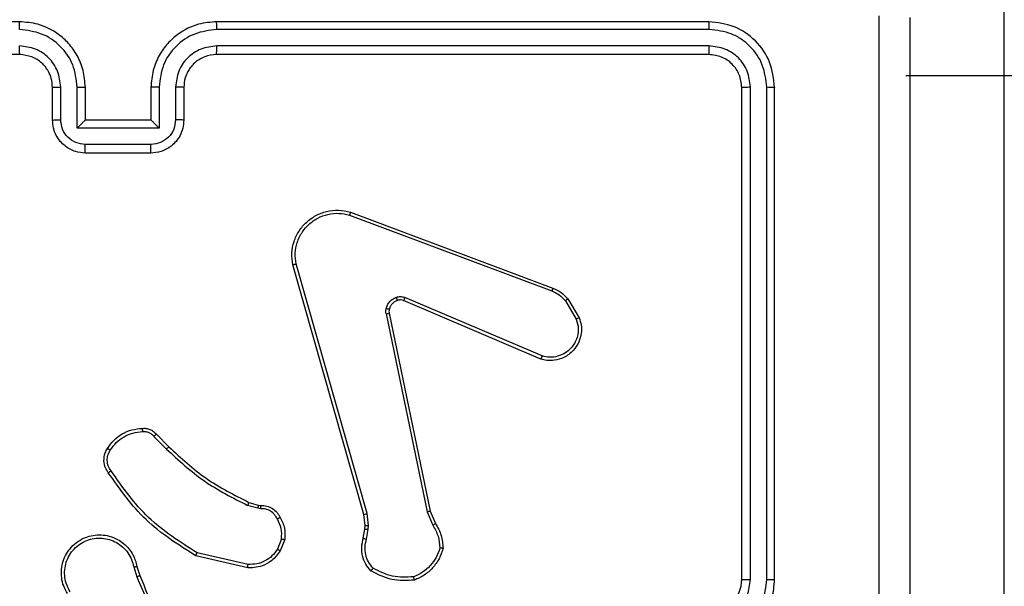
# Model space of a CAD drawing. Units: millimetres. Extents: x -4534 to 431006, y -3372 to 6362.
# Drawn here: x -37 to 23, y 3116 to 3151 of the extents above; entities that cross this region are included whole.
import ezdxf

# ---------------------------------------------------------------- set-up
doc = ezdxf.new("R2010")
doc.units = ezdxf.units.MM
doc.layers.add('Toestel 2D', color=7, linetype='Continuous', lineweight=20)

# ---------------------------------------------------------------- blocks, each defined once
blk = doc.blocks.new('1550')
at = {"color": 8, "linetype": 'Continuous', "lineweight": 25}
blk.add_line((6013.786, -2277.7382), (6013.3628, -2277.7382), dxfattribs=at)
at = {"color": 7, "linetype": 'Continuous', "lineweight": 25}
for p, q in [((6032.0005, -2277.7382), (6013.786, -2277.7382)), ((6013.786, -2277.7382), (6013.786, -2278.3382)), ((6016.8561, -2279.1382), (6013.8561, -2279.1382)), ((6016.8557, -2279.1856), (6013.8537, -2279.1856)), ((6016.8557, -2279.2857), (6013.8537, -2279.2857)), ((6016.8561, -2279.3382), (6013.8561, -2279.3382)), ((6013.4561, -2279.5382), (6013.4561, -2282.5382)), ((6013.5035, -2279.5358), (6013.5035, -2282.5378)), ((6013.6036, -2279.5358), (6013.6036, -2282.5378)), ((6013.6561, -2279.5382), (6013.6561, -2282.5382)), ((6015.1448, -2280.3982), (6015.2611, -2280.3287)), ((6015.1567, -2280.4131), (6015.2681, -2280.3464)), ((6014.616, -2281.7223), (6015.0789, -2280.4889)), ((6014.6343, -2281.7283), (6015.097, -2280.4953)), ((6015.4932, -2280.5542), (6015.137, -2281.3903)), ((6015.5125, -2280.5618), (6015.1559, -2281.3986)), ((6015.2329, -2281.4868), (6016.4395, -2281.2359)), ((6015.2364, -2281.506), (6016.4433, -2281.255)), ((6016.4395, -2281.2359), (6016.5143, -2281.2044)), ((6016.4433, -2281.255), (6016.5252, -2281.2206)), ((6016.5265, -2281.613), (6016.4533, -2281.6216)), ((6016.549, -2281.614), (6016.5265, -2281.613)), ((6016.6097, -2281.6249), (6016.549, -2281.614)), ((6016.4533, -2281.6216), (6014.9323, -2282.0543)), ((6016.459, -2281.6412), (6014.9376, -2282.0741)), ((6016.5259, -2281.6333), (6016.459, -2281.6412)), ((6016.5483, -2281.6343), (6016.5259, -2281.6333)), ((6016.6037, -2281.6443), (6016.5483, -2281.6343)), ((6016.6078, -2282.1427), (6016.6709, -2282.1679)), ((6016.6117, -2282.1233), (6016.6813, -2282.1509)), ((6016.4018, -2282.2846), (6016.4038, -2282.2702)), ((6016.4237, -2282.2709), (6016.4214, -2282.2872)), ((6016.3854, -2282.3415), (6016.4018, -2282.2846)), ((6016.4214, -2282.2872), (6016.4034, -2282.3495)), ((6016.7632, -2282.3468), (6016.6925, -2282.6574)), ((6016.7833, -2282.3486), (6016.7109, -2282.6658)), ((6013.8561, -2282.7382), (6014.0561, -2282.7382)), ((6013.8538, -2282.788), (6014.0539, -2282.788)), ((6015.9706, -2282.9053), (6016.0463, -2282.8296)), ((6015.9834, -2282.9204), (6016.0601, -2282.8437)), ((6013.8538, -2282.888), (6014.1039, -2282.888)), ((6014.1039, -2282.888), (6014.1039, -2283.3883)), ((6014.204, -2282.9381), (6014.204, -2283.3383)), ((6013.8561, -2282.9382), (6014.0561, -2282.9382)), ((6014.0561, -2282.9382), (6014.0561, -2282.9381)), ((6014.0561, -2282.9382), (6014.0561, -2283.3382)), ((6014.2561, -2282.9382), (6014.2561, -2283.3382)), ((6016.7758, -2283.0236), (6016.8315, -2283.0058)), ((6016.7791, -2283.0433), (6016.8401, -2283.0238)), ((6014.0561, -2283.3382), (6013.8561, -2283.3382)), ((6014.0561, -2283.3382), (6014.0561, -2283.3383)), ((6014.1039, -2283.3883), (6013.8538, -2283.3883)), ((6014.0539, -2283.4884), (6013.8538, -2283.4884)), ((6014.0561, -2283.5382), (6013.8561, -2283.5382)), ((6013.4561, -2283.7382), (6013.4561, -2286.7382)), ((6013.6561, -2283.7382), (6013.6561, -2286.7382))]:
    blk.add_line(p, q, dxfattribs=at)
blk.add_arc((6016.8561, -2279.5382), 0.2, 0.00136, 90.00376, dxfattribs=at)
for points, knots in [([(6013.8176, -2277.4382), (6013.8175, -2277.4382), (6013.8147, -2277.4383), (6013.808, -2277.4448), (6013.7991, -2277.4793), (6013.7917, -2277.5475), (6013.7869, -2277.6372), (6013.7863, -2277.7045), (6013.786, -2277.7382)], [0, 0, 0, 0, 0.0052415, 0.1433891, 0.3578968, 0.5720392, 0.7860001, 1, 1, 1, 1]), ([(6013.4311, -2278.3132), (6014.3251, -2278.3132), (6016.1133, -2278.3132), (6018.7989, -2278.3132), (6020.5871, -2278.3132), (6021.4811, -2278.3132)], [0, 0, 0, 0, 0.333295, 0.666701, 1, 1, 1, 1]), ([(6017.4561, -2278.501), (6016.7831, -2278.501), (6015.4371, -2278.501), (6014.0926, -2278.5009), (6013.4204, -2278.5009)], [0, 0, 0, 0, 0.499992, 1, 1, 1, 1]), ([(6013.8561, -2279.1382), (6013.8037, -2279.1442), (6013.6989, -2279.1562), (6013.5667, -2279.2487), (6013.4741, -2279.381), (6013.4621, -2279.4858), (6013.4561, -2279.5382)], [0, 0, 0, 0, 0.24996, 0.499893, 0.749874, 1, 1, 1, 1]), ([(6013.8537, -2279.1856), (6013.8538, -2279.1786), (6013.8539, -2279.1645), (6013.8545, -2279.149), (6013.8553, -2279.1399), (6013.8558, -2279.1388), (6013.8561, -2279.1382)], [0, 0, 0, 0, 0.279987, 0.559323, 0.779679, 1, 1, 1, 1]), ([(6016.8557, -2279.1856), (6016.8557, -2279.1794), (6016.8557, -2279.1668), (6016.8558, -2279.1511), (6016.8559, -2279.1404), (6016.856, -2279.1389), (6016.8561, -2279.1382)], [0, 0, 0, 0, 0.250341, 0.500125, 0.74993, 1, 1, 1, 1]), ([(6017.2561, -2279.5382), (6017.2534, -2279.5031), (6017.2483, -2279.4355), (6017.2099, -2279.3444), (6017.1577, -2279.2706), (6017.0798, -2279.2005), (6016.9775, -2279.1481), (6016.8932, -2279.1412), (6016.8561, -2279.1382)], [0, 0, 0, 0, 0.1675389, 0.3229923, 0.4663516, 0.597586, 0.8228409, 1, 1, 1, 1]), ([(6013.8537, -2279.1856), (6013.808, -2279.1911), (6013.7167, -2279.2022), (6013.6191, -2279.2694), (6013.5609, -2279.3397), (6013.5165, -2279.421), (6013.5087, -2279.49), (6013.5035, -2279.5358)], [0, 0, 0, 0, 0.249618, 0.499217, 0.623794, 0.749847, 1, 1, 1, 1]), ([(6017.2059, -2279.5359), (6017.2004, -2279.4902), (6017.1893, -2279.3989), (6017.1222, -2279.3013), (6017.0519, -2279.2431), (6016.9707, -2279.1987), (6016.9016, -2279.1909), (6016.8557, -2279.1856)], [0, 0, 0, 0, 0.2496, 0.499233, 0.623575, 0.749875, 1, 1, 1, 1]), ([(6013.8537, -2279.2857), (6013.821, -2279.2894), (6013.7717, -2279.295), (6013.7136, -2279.3266), (6013.6634, -2279.3682), (6013.6154, -2279.438), (6013.6075, -2279.5032), (6013.6036, -2279.5358)], [0, 0, 0, 0, 0.250154, 0.376156, 0.500778, 0.750401, 1, 1, 1, 1]), ([(6013.8561, -2279.3382), (6013.8557, -2279.3372), (6013.855, -2279.3351), (6013.8542, -2279.321), (6013.8538, -2279.3036), (6013.8537, -2279.2916), (6013.8537, -2279.2857)], [0, 0, 0, 0, 0.27979, 0.559031, 0.779397, 1, 1, 1, 1]), ([(6017.1059, -2279.5359), (6017.1021, -2279.5031), (6017.0944, -2279.4376), (6017.0367, -2279.3549), (6016.9538, -2279.2977), (6016.8884, -2279.2897), (6016.8557, -2279.2857)], [0, 0, 0, 0, 0.250445, 0.500153, 0.750091, 1, 1, 1, 1]), ([(6016.8561, -2279.3382), (6016.8561, -2279.338), (6016.856, -2279.3376), (6016.8559, -2279.3344), (6016.8559, -2279.3295), (6016.8558, -2279.3229), (6016.8558, -2279.3148), (6016.8557, -2279.3057), (6016.8557, -2279.2959), (6016.8557, -2279.2891), (6016.8557, -2279.2857)], [0, 0, 0, 0, 0.1248906, 0.2501781, 0.3752073, 0.49992, 0.624642, 0.7497006, 0.8750462, 1, 1, 1, 1]), ([(6013.8561, -2279.3382), (6013.8299, -2279.3412), (6013.7775, -2279.3472), (6013.7114, -2279.3935), (6013.6651, -2279.4596), (6013.6591, -2279.512), (6013.6561, -2279.5382)], [0, 0, 0, 0, 0.250025, 0.49991, 0.749807, 1, 1, 1, 1]), ([(6013.5035, -2279.5358), (6013.4965, -2279.5359), (6013.4824, -2279.536), (6013.4669, -2279.5367), (6013.4578, -2279.5374), (6013.4567, -2279.5379), (6013.4561, -2279.5382)], [0, 0, 0, 0, 0.279825, 0.559147, 0.779438, 1, 1, 1, 1]), ([(6013.6561, -2279.5382), (6013.6551, -2279.5378), (6013.653, -2279.5371), (6013.6389, -2279.5363), (6013.6215, -2279.5359), (6013.6095, -2279.5358), (6013.6036, -2279.5358)], [0, 0, 0, 0, 0.279798, 0.558953, 0.779433, 1, 1, 1, 1]), ([(6015.2611, -2280.3287), (6015.2752, -2280.3241), (6015.3053, -2280.3145), (6015.3564, -2280.3145), (6015.4114, -2280.3295), (6015.465, -2280.3648), (6015.5039, -2280.4174), (6015.5211, -2280.4746), (6015.5223, -2280.5228), (6015.5155, -2280.55), (6015.5125, -2280.5618)], [0, 0, 0, 0, 0.10376, 0.221733, 0.353889, 0.500181, 0.664967, 0.803254, 0.915001, 1, 1, 1, 1]), ([(6015.2611, -2280.3287), (6015.2612, -2280.3289), (6015.2614, -2280.3295), (6015.2629, -2280.3335), (6015.2653, -2280.3394), (6015.2672, -2280.3441), (6015.2681, -2280.3464)], [0, 0, 0, 0, 0.249888, 0.50018, 0.749781, 1, 1, 1, 1]), ([(6015.2681, -2280.3464), (6015.2877, -2280.3409), (6015.3219, -2280.3314), (6015.37, -2280.3374), (6015.4107, -2280.3525), (6015.4475, -2280.378), (6015.4781, -2280.4152), (6015.4967, -2280.4595), (6015.5034, -2280.5075), (6015.4966, -2280.5387), (6015.4932, -2280.5542)], [0, 0, 0, 0, 0.158647, 0.276894, 0.374881, 0.499989, 0.624996, 0.749987, 0.874987, 1, 1, 1, 1]), ([(6015.0789, -2280.4889), (6015.0869, -2280.4714), (6015.1027, -2280.4367), (6015.1309, -2280.4109), (6015.1448, -2280.3982)], [0, 0, 0, 0, 0.505619, 1, 1, 1, 1]), ([(6015.097, -2280.4953), (6015.1042, -2280.4796), (6015.1185, -2280.4482), (6015.1439, -2280.4248), (6015.1567, -2280.4131)], [0, 0, 0, 0, 0.499921, 1, 1, 1, 1]), ([(6015.1448, -2280.3982), (6015.145, -2280.3985), (6015.1455, -2280.3991), (6015.1486, -2280.403), (6015.1525, -2280.4079), (6015.1553, -2280.4114), (6015.1567, -2280.4131)], [0, 0, 0, 0, 0.279797, 0.558941, 0.779432, 1, 1, 1, 1]), ([(6015.0789, -2280.4889), (6015.0792, -2280.489), (6015.08, -2280.4891), (6015.0847, -2280.4908), (6015.0907, -2280.4929), (6015.0949, -2280.4945), (6015.097, -2280.4953)], [0, 0, 0, 0, 0.279678, 0.559168, 0.779166, 1, 1, 1, 1]), ([(6015.5125, -2280.5618), (6015.5123, -2280.5617), (6015.5119, -2280.5614), (6015.5089, -2280.5602), (6015.5053, -2280.5588), (6015.5018, -2280.5574), (6015.4977, -2280.5559), (6015.4948, -2280.5548), (6015.4932, -2280.5542)], [0, 0, 0, 0, 0.205749, 0.440273, 0.5692, 0.705218, 0.848731, 1, 1, 1, 1]), ([(6016.5143, -2281.2044), (6016.5379, -2281.191), (6016.5851, -2281.1643), (6016.6392, -2281.1604), (6016.6663, -2281.1584)], [0, 0, 0, 0, 0.499981, 1, 1, 1, 1]), ([(6016.5252, -2281.2206), (6016.5467, -2281.2084), (6016.5897, -2281.184), (6016.6389, -2281.18), (6016.6635, -2281.1779)], [0, 0, 0, 0, 0.499996, 1, 1, 1, 1]), ([(6016.6663, -2281.1584), (6016.6662, -2281.1587), (6016.6661, -2281.1591), (6016.6657, -2281.1623), (6016.6652, -2281.166), (6016.6647, -2281.1695), (6016.6641, -2281.1735), (6016.6637, -2281.1765), (6016.6635, -2281.1779)], [0, 0, 0, 0, 0.215247, 0.452634, 0.580311, 0.714652, 0.854112, 1, 1, 1, 1]), ([(6016.6635, -2281.1779), (6016.6829, -2281.1847), (6016.7218, -2281.1982), (6016.7717, -2281.2353), (6016.8135, -2281.2813), (6016.8307, -2281.3187), (6016.8394, -2281.3374)], [0, 0, 0, 0, 0.249885, 0.499987, 0.750132, 1, 1, 1, 1]), ([(6016.6663, -2281.1584), (6016.6877, -2281.1656), (6016.7306, -2281.1799), (6016.7858, -2281.2201), (6016.8313, -2281.271), (6016.8498, -2281.3123), (6016.859, -2281.3329)], [0, 0, 0, 0, 0.250022, 0.499986, 0.750016, 1, 1, 1, 1]), ([(6016.4395, -2281.2359), (6016.4395, -2281.2362), (6016.4396, -2281.2369), (6016.4405, -2281.2412), (6016.4417, -2281.2475), (6016.4428, -2281.2525), (6016.4433, -2281.255)], [0, 0, 0, 0, 0.249749, 0.499882, 0.749657, 1, 1, 1, 1]), ([(6016.5143, -2281.2044), (6016.5145, -2281.2047), (6016.5149, -2281.2053), (6016.5178, -2281.2096), (6016.5214, -2281.2149), (6016.5239, -2281.2187), (6016.5252, -2281.2206)], [0, 0, 0, 0, 0.279426, 0.558691, 0.779191, 1, 1, 1, 1]), ([(6016.8394, -2281.3374), (6016.8413, -2281.3809), (6016.8451, -2281.4678), (6016.8065, -2281.5457), (6016.7871, -2281.5847)], [0, 0, 0, 0, 0.5000028, 1, 1, 1, 1]), ([(6016.859, -2281.3329), (6016.8614, -2281.3795), (6016.8661, -2281.4728), (6016.824, -2281.5561), (6016.803, -2281.5978)], [0, 0, 0, 0, 0.4999478, 1, 1, 1, 1]), ([(6016.859, -2281.3329), (6016.8588, -2281.3329), (6016.8583, -2281.3329), (6016.8552, -2281.3336), (6016.8514, -2281.3345), (6016.8479, -2281.3353), (6016.8438, -2281.3363), (6016.8409, -2281.337), (6016.8394, -2281.3374)], [0, 0, 0, 0, 0.2114647, 0.4482836, 0.5758544, 0.7108648, 0.852235, 1, 1, 1, 1]), ([(6015.1352, -2281.4428), (6015.1331, -2281.4339), (6015.1288, -2281.4163), (6015.1342, -2281.3989), (6015.137, -2281.3903)], [0, 0, 0, 0, 0.500146, 1, 1, 1, 1]), ([(6015.1547, -2281.4366), (6015.1543, -2281.4367), (6015.1534, -2281.4367), (6015.1482, -2281.4383), (6015.1418, -2281.4405), (6015.1374, -2281.442), (6015.1352, -2281.4428)], [0, 0, 0, 0, 0.279629, 0.55894, 0.779565, 1, 1, 1, 1]), ([(6015.1559, -2281.3986), (6015.1556, -2281.3984), (6015.1549, -2281.398), (6015.1498, -2281.3958), (6015.1435, -2281.393), (6015.1391, -2281.3912), (6015.137, -2281.3903)], [0, 0, 0, 0, 0.28016, 0.559523, 0.779691, 1, 1, 1, 1]), ([(6015.1559, -2281.3986), (6015.154, -2281.4045), (6015.15, -2281.4171), (6015.1531, -2281.4299), (6015.1547, -2281.4366)], [0, 0, 0, 0, 0.478079, 1, 1, 1, 1]), ([(6015.1547, -2281.4366), (6015.1572, -2281.4425), (6015.1624, -2281.4544), (6015.1754, -2281.4691), (6015.1912, -2281.4806), (6015.2036, -2281.4845), (6015.2097, -2281.4865)], [0, 0, 0, 0, 0.24988, 0.500065, 0.750082, 1, 1, 1, 1]), ([(6015.2044, -2281.5055), (6015.1968, -2281.5031), (6015.1813, -2281.4981), (6015.1615, -2281.4834), (6015.1449, -2281.4651), (6015.1384, -2281.4502), (6015.1352, -2281.4428)], [0, 0, 0, 0, 0.2464178, 0.5000756, 0.7518055, 1, 1, 1, 1]), ([(6015.2097, -2281.4865), (6015.2096, -2281.4867), (6015.2093, -2281.4873), (6015.208, -2281.4916), (6015.2063, -2281.4979), (6015.2051, -2281.503), (6015.2044, -2281.5055)], [0, 0, 0, 0, 0.249408, 0.499388, 0.74904, 1, 1, 1, 1]), ([(6015.2097, -2281.4865), (6015.2136, -2281.4872), (6015.2213, -2281.4886), (6015.229, -2281.4874), (6015.2329, -2281.4868)], [0, 0, 0, 0, 0.500056, 1, 1, 1, 1]), ([(6015.2364, -2281.506), (6015.2358, -2281.5032), (6015.2346, -2281.4976), (6015.2335, -2281.4913), (6015.2328, -2281.4876), (6015.2329, -2281.4871), (6015.2329, -2281.4868)], [0, 0, 0, 0, 0.280329, 0.559027, 0.779618, 1, 1, 1, 1]), ([(6015.2364, -2281.506), (6015.231, -2281.5068), (6015.2204, -2281.5085), (6015.2098, -2281.5065), (6015.2044, -2281.5055)], [0, 0, 0, 0, 0.4991777, 1, 1, 1, 1]), ([(6016.5259, -2281.6333), (6016.5259, -2281.633), (6016.5258, -2281.6322), (6016.526, -2281.6267), (6016.5262, -2281.62), (6016.5264, -2281.6153), (6016.5265, -2281.613)], [0, 0, 0, 0, 0.279869, 0.558799, 0.779205, 1, 1, 1, 1]), ([(6016.5483, -2281.6343), (6016.5483, -2281.6339), (6016.5483, -2281.6332), (6016.5485, -2281.6277), (6016.5487, -2281.621), (6016.5489, -2281.6163), (6016.549, -2281.614)], [0, 0, 0, 0, 0.279988, 0.558869, 0.779236, 1, 1, 1, 1]), ([(6016.803, -2281.5978), (6016.7895, -2281.6089), (6016.7624, -2281.6315), (6016.7119, -2281.6504), (6016.6574, -2281.657), (6016.6217, -2281.6485), (6016.6037, -2281.6443)], [0, 0, 0, 0, 0.243015, 0.490732, 0.743045, 1, 1, 1, 1]), ([(6016.7871, -2281.5847), (6016.7747, -2281.5947), (6016.7499, -2281.6148), (6016.7043, -2281.631), (6016.6563, -2281.636), (6016.6252, -2281.6286), (6016.6097, -2281.6249)], [0, 0, 0, 0, 0.250046, 0.500012, 0.749984, 1, 1, 1, 1]), ([(6016.803, -2281.5978), (6016.8028, -2281.5976), (6016.8024, -2281.5972), (6016.7997, -2281.5951), (6016.7967, -2281.5926), (6016.7939, -2281.5902), (6016.7906, -2281.5875), (6016.7883, -2281.5856), (6016.7871, -2281.5847)], [0, 0, 0, 0, 0.219313, 0.457973, 0.585117, 0.718381, 0.856761, 1, 1, 1, 1]), ([(6016.459, -2281.6412), (6016.4589, -2281.6409), (6016.4587, -2281.6403), (6016.4574, -2281.6358), (6016.4555, -2281.6293), (6016.454, -2281.6241), (6016.4533, -2281.6216)], [0, 0, 0, 0, 0.250215, 0.499863, 0.75028, 1, 1, 1, 1]), ([(6016.6037, -2281.6443), (6016.6038, -2281.6439), (6016.604, -2281.6431), (6016.6055, -2281.638), (6016.6075, -2281.6315), (6016.609, -2281.6271), (6016.6097, -2281.6249)], [0, 0, 0, 0, 0.279979, 0.5590115, 0.779647, 1, 1, 1, 1]), ([(6014.9376, -2282.0741), (6014.9139, -2282.0771), (6014.8664, -2282.0832), (6014.7952, -2282.0689), (6014.73, -2282.0382), (6014.6757, -2281.9922), (6014.6346, -2281.9346), (6014.6093, -2281.8682), (6014.6003, -2281.795), (6014.6107, -2281.7468), (6014.616, -2281.7223)], [0, 0, 0, 0, 0.1249653, 0.2499372, 0.3749331, 0.4999197, 0.6194414, 0.7426327, 0.8694847, 1, 1, 1, 1]), ([(6014.616, -2281.7223), (6014.6162, -2281.7224), (6014.6166, -2281.7225), (6014.6194, -2281.7233), (6014.6227, -2281.7245), (6014.626, -2281.7256), (6014.6299, -2281.7269), (6014.6328, -2281.7278), (6014.6343, -2281.7283)], [0, 0, 0, 0, 0.201869, 0.436301, 0.565147, 0.701777, 0.847112, 1, 1, 1, 1]), ([(6014.9323, -2282.0543), (6014.9103, -2282.057), (6014.8663, -2282.0625), (6014.7983, -2282.0488), (6014.7382, -2282.0195), (6014.6878, -2281.9758), (6014.6506, -2281.9228), (6014.6276, -2281.8602), (6014.6202, -2281.7933), (6014.6296, -2281.75), (6014.6343, -2281.7283)], [0, 0, 0, 0, 0.12503, 0.249971, 0.386871, 0.49996, 0.62497, 0.749966, 0.87501, 1, 1, 1, 1]), ([(6014.9376, -2282.0741), (6014.9375, -2282.0738), (6014.9373, -2282.0734), (6014.9364, -2282.0703), (6014.9353, -2282.0665), (6014.9344, -2282.063), (6014.9334, -2282.0588), (6014.9326, -2282.0559), (6014.9323, -2282.0543)], [0, 0, 0, 0, 0.211861, 0.448478, 0.576507, 0.711858, 0.852793, 1, 1, 1, 1]), ([(6016.4038, -2282.2702), (6016.4044, -2282.2573), (6016.4056, -2282.2318), (6016.4218, -2282.197), (6016.4459, -2282.1683), (6016.4673, -2282.1566), (6016.4779, -2282.1508)], [0, 0, 0, 0, 0.258132, 0.510688, 0.758073, 1, 1, 1, 1]), ([(6016.4779, -2282.1508), (6016.499, -2282.1401), (6016.5411, -2282.1187), (6016.5881, -2282.1218), (6016.6117, -2282.1233)], [0, 0, 0, 0, 0.499979, 1, 1, 1, 1]), ([(6016.4779, -2282.1508), (6016.4781, -2282.151), (6016.4783, -2282.1515), (6016.4798, -2282.1545), (6016.4816, -2282.1578), (6016.4833, -2282.161), (6016.4851, -2282.1645), (6016.4865, -2282.167), (6016.4872, -2282.1682)], [0, 0, 0, 0, 0.225843, 0.468031, 0.594914, 0.725702, 0.861198, 1, 1, 1, 1]), ([(6016.6078, -2282.1427), (6016.5865, -2282.1415), (6016.544, -2282.139), (6016.5061, -2282.1585), (6016.4872, -2282.1682)], [0, 0, 0, 0, 0.500042, 1, 1, 1, 1]), ([(6016.6078, -2282.1427), (6016.608, -2282.1413), (6016.6086, -2282.1384), (6016.6093, -2282.1345), (6016.61, -2282.131), (6016.6108, -2282.1273), (6016.6115, -2282.124), (6016.6116, -2282.1235), (6016.6117, -2282.1233)], [0, 0, 0, 0, 0.141437, 0.277956, 0.410166, 0.537825, 0.778146, 1, 1, 1, 1]), ([(6016.6813, -2282.1509), (6016.6811, -2282.1513), (6016.6806, -2282.1519), (6016.6778, -2282.1563), (6016.6744, -2282.162), (6016.6721, -2282.1659), (6016.6709, -2282.1679)], [0, 0, 0, 0, 0.279354, 0.558761, 0.779743, 1, 1, 1, 1]), ([(6016.6813, -2282.1509), (6016.7024, -2282.1668), (6016.741, -2282.1958), (6016.772, -2282.2547), (6016.7844, -2282.3055), (6016.7836, -2282.3357), (6016.7833, -2282.3486)], [0, 0, 0, 0, 0.334586, 0.612961, 0.834804, 1, 1, 1, 1]), ([(6016.4872, -2282.1682), (6016.4777, -2282.1734), (6016.4588, -2282.1836), (6016.4379, -2282.2087), (6016.4247, -2282.2386), (6016.424, -2282.2601), (6016.4237, -2282.2709)], [0, 0, 0, 0, 0.250092, 0.499991, 0.749877, 1, 1, 1, 1]), ([(6016.6709, -2282.1679), (6016.6853, -2282.1782), (6016.7142, -2282.1988), (6016.7446, -2282.2431), (6016.7631, -2282.2936), (6016.7632, -2282.3291), (6016.7632, -2282.3468)], [0, 0, 0, 0, 0.250034, 0.49996, 0.749946, 1, 1, 1, 1]), ([(6016.4038, -2282.2702), (6016.4041, -2282.2702), (6016.4047, -2282.2701), (6016.4081, -2282.2703), (6016.4119, -2282.2704), (6016.4154, -2282.2706), (6016.4194, -2282.2707), (6016.4222, -2282.2708), (6016.4237, -2282.2709)], [0, 0, 0, 0, 0.227056, 0.469177, 0.596369, 0.726898, 0.861583, 1, 1, 1, 1]), ([(6016.4018, -2282.2846), (6016.4022, -2282.2846), (6016.403, -2282.2847), (6016.4081, -2282.2854), (6016.4146, -2282.2862), (6016.4191, -2282.2869), (6016.4214, -2282.2872)], [0, 0, 0, 0, 0.279057, 0.558754, 0.779325, 1, 1, 1, 1]), ([(6016.0463, -2282.8296), (6016.1142, -2282.7562), (6016.2499, -2282.6092), (6016.3403, -2282.4307), (6016.3854, -2282.3415)], [0, 0, 0, 0, 0.499998, 1, 1, 1, 1]), ([(6016.0601, -2282.8437), (6016.1288, -2282.7693), (6016.2662, -2282.6205), (6016.3577, -2282.4398), (6016.4034, -2282.3495)], [0, 0, 0, 0, 0.499998, 1, 1, 1, 1]), ([(6016.3854, -2282.3415), (6016.3858, -2282.3416), (6016.3865, -2282.3419), (6016.3912, -2282.3441), (6016.3972, -2282.3467), (6016.4013, -2282.3486), (6016.4034, -2282.3495)], [0, 0, 0, 0, 0.279187, 0.558913, 0.779295, 1, 1, 1, 1]), ([(6016.7833, -2282.3486), (6016.783, -2282.3485), (6016.7824, -2282.3484), (6016.7778, -2282.348), (6016.7711, -2282.3474), (6016.7658, -2282.347), (6016.7632, -2282.3468)], [0, 0, 0, 0, 0.25061, 0.500401, 0.749948, 1, 1, 1, 1]), ([(6013.5035, -2282.5378), (6013.4972, -2282.5378), (6013.4847, -2282.5378), (6013.469, -2282.5379), (6013.4583, -2282.538), (6013.4568, -2282.5382), (6013.4561, -2282.5382)], [0, 0, 0, 0, 0.250129, 0.500059, 0.749924, 1, 1, 1, 1]), ([(6013.4561, -2282.5382), (6013.4591, -2282.5752), (6013.4659, -2282.6592), (6013.5181, -2282.7615), (6013.5881, -2282.8395), (6013.662, -2282.8919), (6013.7532, -2282.9304), (6013.8209, -2282.9355), (6013.8561, -2282.9382)], [0, 0, 0, 0, 0.176466, 0.401483, 0.5328, 0.676333, 0.832068, 1, 1, 1, 1]), ([(6013.5035, -2282.5378), (6013.5091, -2282.5836), (6013.5203, -2282.6752), (6013.6004, -2282.7913), (6013.7162, -2282.8721), (6013.8079, -2282.8827), (6013.8538, -2282.888)], [0, 0, 0, 0, 0.249913, 0.499849, 0.749543, 1, 1, 1, 1]), ([(6013.6036, -2282.5378), (6013.6076, -2282.5705), (6013.6156, -2282.6359), (6013.6728, -2282.7189), (6013.7555, -2282.7766), (6013.821, -2282.7842), (6013.8538, -2282.788)], [0, 0, 0, 0, 0.249898, 0.499854, 0.749551, 1, 1, 1, 1]), ([(6013.6561, -2282.5382), (6013.6559, -2282.5382), (6013.6555, -2282.5381), (6013.6523, -2282.5381), (6013.6474, -2282.538), (6013.6408, -2282.5379), (6013.6327, -2282.5379), (6013.6236, -2282.5378), (6013.6137, -2282.5378), (6013.607, -2282.5378), (6013.6036, -2282.5378)], [0, 0, 0, 0, 0.124884, 0.250202, 0.375203, 0.499972, 0.62476, 0.749826, 0.874965, 1, 1, 1, 1]), ([(6013.6561, -2282.5382), (6013.6586, -2282.5628), (6013.6626, -2282.6007), (6013.6866, -2282.6468), (6013.7099, -2282.6764), (6013.7351, -2282.6983), (6013.7633, -2282.7165), (6013.8028, -2282.7338), (6013.8366, -2282.7366), (6013.8561, -2282.7382)], [0, 0, 0, 0, 0.2335316, 0.3599103, 0.4924062, 0.5921368, 0.6776998, 0.8137491, 1, 1, 1, 1]), ([(6016.6925, -2282.6574), (6016.6266, -2282.7613), (6016.4946, -2282.9692), (6016.2933, -2283.1109), (6016.1926, -2283.1817)], [0, 0, 0, 0, 0.4999959, 1, 1, 1, 1]), ([(6016.7109, -2282.6658), (6016.6435, -2282.7724), (6016.5099, -2282.9835), (6016.3056, -2283.127), (6016.2043, -2283.1981)], [0, 0, 0, 0, 0.50466, 1, 1, 1, 1]), ([(6016.7109, -2282.6658), (6016.7107, -2282.6658), (6016.7103, -2282.6656), (6016.7075, -2282.6643), (6016.7041, -2282.6627), (6016.7008, -2282.6612), (6016.6968, -2282.6593), (6016.694, -2282.658), (6016.6925, -2282.6574)], [0, 0, 0, 0, 0.2024685, 0.4358146, 0.5648934, 0.7018395, 0.8471621, 1, 1, 1, 1]), ([(6013.8561, -2282.7382), (6013.8558, -2282.739), (6013.8552, -2282.7405), (6013.8544, -2282.7519), (6013.8539, -2282.7684), (6013.8538, -2282.7814), (6013.8538, -2282.788)], [0, 0, 0, 0, 0.250199, 0.499925, 0.749802, 1, 1, 1, 1]), ([(6014.0561, -2282.7382), (6014.0558, -2282.7392), (6014.0551, -2282.7411), (6014.0544, -2282.7543), (6014.054, -2282.7708), (6014.0539, -2282.7822), (6014.0539, -2282.788)], [0, 0, 0, 0, 0.279753, 0.558942, 0.779302, 1, 1, 1, 1]), ([(6014.0561, -2282.7382), (6014.0727, -2282.7394), (6014.1049, -2282.7417), (6014.1489, -2282.7592), (6014.1855, -2282.7837), (6014.2217, -2282.8215), (6014.2504, -2282.8738), (6014.2543, -2282.9181), (6014.2561, -2282.9382)], [0, 0, 0, 0, 0.15875, 0.3079, 0.447479, 0.57749, 0.807745, 1, 1, 1, 1]), ([(6014.0539, -2282.788), (6014.0736, -2282.7903), (6014.1129, -2282.7948), (6014.1625, -2282.8295), (6014.1968, -2282.8792), (6014.2016, -2282.9185), (6014.204, -2282.9381)], [0, 0, 0, 0, 0.250471, 0.500188, 0.750113, 1, 1, 1, 1]), ([(6016.8315, -2283.0058), (6016.9841, -2282.9438), (6017.2893, -2282.82), (6017.6187, -2282.8159), (6017.7834, -2282.8139)], [0, 0, 0, 0, 0.500005, 1, 1, 1, 1]), ([(6016.0463, -2282.8296), (6016.0465, -2282.8298), (6016.0469, -2282.8303), (6016.05, -2282.8335), (6016.0546, -2282.8382), (6016.0582, -2282.8419), (6016.0601, -2282.8437)], [0, 0, 0, 0, 0.250116, 0.500057, 0.749509, 1, 1, 1, 1]), ([(6016.84, -2283.0236), (6016.9389, -2282.981), (6017.1369, -2282.8958), (6017.3497, -2282.8616), (6017.4561, -2282.8445)], [0, 0, 0, 0, 0.499985, 1, 1, 1, 1]), ([(6013.8538, -2282.888), (6013.8538, -2282.8946), (6013.8539, -2282.9077), (6013.8544, -2282.9244), (6013.8552, -2282.9358), (6013.8558, -2282.9374), (6013.8561, -2282.9382)], [0, 0, 0, 0, 0.250318, 0.500238, 0.750092, 1, 1, 1, 1]), ([(6014.1039, -2282.888), (6014.0985, -2282.8936), (6014.0875, -2282.9046), (6014.0744, -2282.9181), (6014.0653, -2282.9275), (6014.0601, -2282.9332), (6014.0567, -2282.937), (6014.0563, -2282.9378), (6014.0561, -2282.9382)], [0, 0, 0, 0, 0.251311, 0.502503, 0.646434, 0.77574, 0.892415, 1, 1, 1, 1]), ([(6014.2561, -2282.9382), (6014.2559, -2282.9382), (6014.2555, -2282.9382), (6014.2523, -2282.9382), (6014.2475, -2282.9381), (6014.2409, -2282.9381), (6014.233, -2282.9381), (6014.2239, -2282.9381), (6014.2141, -2282.9381), (6014.2074, -2282.9381), (6014.204, -2282.9381)], [0, 0, 0, 0, 0.125194, 0.250154, 0.375233, 0.499966, 0.624798, 0.749823, 0.874953, 1, 1, 1, 1]), ([(6015.9344, -2282.9916), (6015.934, -2282.9838), (6015.9332, -2282.9679), (6015.9397, -2282.9443), (6015.9517, -2282.9223), (6015.9642, -2282.911), (6015.9706, -2282.9053)], [0, 0, 0, 0, 0.240048, 0.486829, 0.740113, 1, 1, 1, 1]), ([(6015.954, -2282.9901), (6015.9537, -2282.9835), (6015.9529, -2282.9703), (6015.9585, -2282.9509), (6015.9684, -2282.9335), (6015.9784, -2282.9248), (6015.9834, -2282.9204)], [0, 0, 0, 0, 0.249859, 0.499942, 0.750029, 1, 1, 1, 1]), ([(6015.9706, -2282.9053), (6015.9707, -2282.9055), (6015.971, -2282.9059), (6015.973, -2282.9083), (6015.9754, -2282.9112), (6015.9777, -2282.9139), (6015.9804, -2282.917), (6015.9824, -2282.9192), (6015.9834, -2282.9204)], [0, 0, 0, 0, 0.212833, 0.449631, 0.577551, 0.712204, 0.852799, 1, 1, 1, 1]), ([(6015.9344, -2282.9916), (6015.9347, -2282.9916), (6015.9353, -2282.9916), (6015.9396, -2282.9912), (6015.9461, -2282.9907), (6015.9514, -2282.9903), (6015.954, -2282.9901)], [0, 0, 0, 0, 0.242206, 0.489923, 0.741992, 1, 1, 1, 1]), ([(6016.0567, -2283.2027), (6016.0393, -2283.1904), (6016.0045, -2283.1659), (6015.9663, -2283.1141), (6015.9404, -2283.0552), (6015.9364, -2283.0128), (6015.9344, -2282.9916)], [0, 0, 0, 0, 0.249983, 0.500032, 0.749995, 1, 1, 1, 1]), ([(6016.0672, -2283.1859), (6016.0512, -2283.1745), (6016.019, -2283.1517), (6015.984, -2283.1034), (6015.9596, -2283.049), (6015.9559, -2283.0097), (6015.954, -2282.9901)], [0, 0, 0, 0, 0.249839, 0.500011, 0.750132, 1, 1, 1, 1]), ([(6016.9409, -2283.4474), (6016.9259, -2283.4557), (6016.8959, -2283.4724), (6016.8454, -2283.4842), (6016.7938, -2283.4853), (6016.7438, -2283.475), (6016.6974, -2283.4543), (6016.6564, -2283.424), (6016.6221, -2283.3844), (6016.5981, -2283.3392), (6016.5848, -2283.2909), (6016.5816, -2283.2417), (6016.5895, -2283.1909), (6016.6135, -2283.1299), (6016.6554, -2283.0795), (6016.714, -2283.04), (6016.7526, -2283.0298), (6016.7758, -2283.0236)], [0, 0, 0, 0, 0.062534, 0.125086, 0.187626, 0.250177, 0.3102, 0.371914, 0.435282, 0.500315, 0.55758, 0.617276, 0.679405, 0.743976, 0.855305, 0.912922, 1, 1, 1, 1]), ([(6016.9301, -2283.4306), (6016.9164, -2283.4382), (6016.889, -2283.4534), (6016.8427, -2283.4643), (6016.7956, -2283.4652), (6016.7493, -2283.4558), (6016.7062, -2283.4363), (6016.6685, -2283.4079), (6016.6378, -2283.3719), (6016.616, -2283.33), (6016.6037, -2283.2844), (6016.6019, -2283.2371), (6016.6104, -2283.1906), (6016.629, -2283.1472), (6016.6566, -2283.1089), (6016.692, -2283.0776), (6016.7333, -2283.0543), (6016.7638, -2283.047), (6016.7791, -2283.0433)], [0, 0, 0, 0, 0.062503, 0.125008, 0.1875, 0.250017, 0.312498, 0.375014, 0.437516, 0.500006, 0.562505, 0.624985, 0.687522, 0.74999, 0.81249, 0.874992, 0.937514, 1, 1, 1, 1]), ([(6016.7791, -2283.0433), (6016.7786, -2283.0407), (6016.7778, -2283.0356), (6016.7767, -2283.029), (6016.7759, -2283.0245), (6016.7759, -2283.0239), (6016.7758, -2283.0236)], [0, 0, 0, 0, 0.250371, 0.500316, 0.750115, 1, 1, 1, 1]), ([(6016.8315, -2283.0058), (6016.8316, -2283.0061), (6016.8319, -2283.0068), (6016.8342, -2283.0115), (6016.837, -2283.0174), (6016.839, -2283.0215), (6016.84, -2283.0236)], [0, 0, 0, 0, 0.279872, 0.559081, 0.779423, 1, 1, 1, 1]), ([(6016.0567, -2283.2027), (6016.0568, -2283.2025), (6016.0571, -2283.202), (6016.0588, -2283.1992), (6016.0608, -2283.1959), (6016.0627, -2283.1929), (6016.0649, -2283.1895), (6016.0664, -2283.1871), (6016.0672, -2283.1859)], [0, 0, 0, 0, 0.222657, 0.463019, 0.59072, 0.72201, 0.858623, 1, 1, 1, 1]), ([(6016.2043, -2283.1981), (6016.1947, -2283.2045), (6016.1727, -2283.2191), (6016.1302, -2283.2273), (6016.0884, -2283.2212), (6016.0656, -2283.2079), (6016.0567, -2283.2027)], [0, 0, 0, 0, 0.218546, 0.500105, 0.804025, 1, 1, 1, 1]), ([(6016.1926, -2283.1817), (6016.1832, -2283.1879), (6016.1643, -2283.2002), (6016.1307, -2283.2063), (6016.0967, -2283.2025), (6016.0771, -2283.1914), (6016.0672, -2283.1859)], [0, 0, 0, 0, 0.250013, 0.499968, 0.749897, 1, 1, 1, 1]), ([(6016.2043, -2283.1981), (6016.2041, -2283.1979), (6016.2038, -2283.1975), (6016.2017, -2283.1947), (6016.1995, -2283.1915), (6016.1974, -2283.1885), (6016.1951, -2283.1852), (6016.1934, -2283.1829), (6016.1926, -2283.1817)], [0, 0, 0, 0, 0.22835, 0.470955, 0.59783, 0.728305, 0.862771, 1, 1, 1, 1]), ([(6013.8561, -2283.3382), (6013.8211, -2283.3409), (6013.7535, -2283.346), (6013.6626, -2283.3842), (6013.5888, -2283.4364), (6013.5185, -2283.5142), (6013.466, -2283.6166), (6013.4591, -2283.701), (6013.4561, -2283.7382)], [0, 0, 0, 0, 0.1672739, 0.3225535, 0.4657951, 0.5969879, 0.8224001, 1, 1, 1, 1]), ([(6013.8538, -2283.3883), (6013.8538, -2283.3818), (6013.8539, -2283.3687), (6013.8544, -2283.3521), (6013.8552, -2283.3406), (6013.8558, -2283.339), (6013.8561, -2283.3382)], [0, 0, 0, 0, 0.250169, 0.499757, 0.749702, 1, 1, 1, 1]), ([(6014.204, -2283.3383), (6014.2016, -2283.3579), (6014.1968, -2283.3972), (6014.1625, -2283.4469), (6014.1129, -2283.4816), (6014.0736, -2283.4861), (6014.0539, -2283.4884)], [0, 0, 0, 0, 0.249894, 0.499822, 0.749546, 1, 1, 1, 1]), ([(6014.2561, -2283.3382), (6014.2543, -2283.3584), (6014.2504, -2283.4028), (6014.2215, -2283.4552), (6014.1852, -2283.4929), (6014.1487, -2283.5173), (6014.1048, -2283.5347), (6014.0726, -2283.537), (6014.0561, -2283.5382)], [0, 0, 0, 0, 0.193132, 0.423698, 0.55363, 0.692997, 0.841782, 1, 1, 1, 1]), ([(6014.1039, -2283.3883), (6014.0984, -2283.3828), (6014.0874, -2283.3718), (6014.0743, -2283.3583), (6014.0654, -2283.3488), (6014.0601, -2283.3431), (6014.0568, -2283.3394), (6014.0563, -2283.3386), (6014.0561, -2283.3383)], [0, 0, 0, 0, 0.251313, 0.502433, 0.646489, 0.775547, 0.892429, 1, 1, 1, 1]), ([(6014.2561, -2283.3382), (6014.2559, -2283.3382), (6014.2555, -2283.3382), (6014.2523, -2283.3383), (6014.2475, -2283.3383), (6014.2409, -2283.3383), (6014.2329, -2283.3383), (6014.2239, -2283.3383), (6014.2141, -2283.3383), (6014.2074, -2283.3383), (6014.204, -2283.3383)], [0, 0, 0, 0, 0.12491, 0.250163, 0.375288, 0.499983, 0.624702, 0.749802, 0.874943, 1, 1, 1, 1]), ([(6013.8538, -2283.3883), (6013.8079, -2283.3937), (6013.7162, -2283.4043), (6013.6004, -2283.4851), (6013.5203, -2283.6012), (6013.5091, -2283.6928), (6013.5035, -2283.7386)], [0, 0, 0, 0, 0.250467, 0.500151, 0.750086, 1, 1, 1, 1]), ([(6013.8538, -2283.4884), (6013.8211, -2283.4924), (6013.7557, -2283.5004), (6013.6728, -2283.5575), (6013.6151, -2283.6402), (6013.6074, -2283.7058), (6013.6036, -2283.7386)], [0, 0, 0, 0, 0.249947, 0.499912, 0.749592, 1, 1, 1, 1]), ([(6013.8561, -2283.5382), (6013.8558, -2283.5374), (6013.8552, -2283.5359), (6013.8544, -2283.5245), (6013.8539, -2283.508), (6013.8538, -2283.4949), (6013.8538, -2283.4884)], [0, 0, 0, 0, 0.250148, 0.500018, 0.749614, 1, 1, 1, 1]), ([(6014.0561, -2283.5382), (6014.0558, -2283.5373), (6014.0551, -2283.5353), (6014.0544, -2283.5221), (6014.054, -2283.5056), (6014.0539, -2283.4942), (6014.0539, -2283.4884)], [0, 0, 0, 0, 0.279704, 0.559025, 0.779344, 1, 1, 1, 1]), ([(6013.8561, -2283.5382), (6013.8377, -2283.5397), (6013.8039, -2283.5424), (6013.752, -2283.5645), (6013.7041, -2283.6026), (6013.6644, -2283.6636), (6013.6589, -2283.7127), (6013.6561, -2283.7382)], [0, 0, 0, 0, 0.176044, 0.323735, 0.533029, 0.75668, 1, 1, 1, 1]), ([(6013.5035, -2283.7386), (6013.4972, -2283.7386), (6013.4847, -2283.7386), (6013.469, -2283.7385), (6013.4583, -2283.7384), (6013.4568, -2283.7383), (6013.4561, -2283.7382)], [0, 0, 0, 0, 0.25013, 0.500061, 0.749926, 1, 1, 1, 1]), ([(6013.6561, -2283.7382), (6013.6559, -2283.7382), (6013.6555, -2283.7383), (6013.6522, -2283.7383), (6013.6474, -2283.7384), (6013.6408, -2283.7385), (6013.6327, -2283.7385), (6013.6236, -2283.7386), (6013.6137, -2283.7386), (6013.607, -2283.7386), (6013.6036, -2283.7386)], [0, 0, 0, 0, 0.125149, 0.250158, 0.375391, 0.499957, 0.62484, 0.749879, 0.874992, 1, 1, 1, 1])]:
    blk.add_open_spline(points, degree=3, knots=knots, dxfattribs=at)
blk = doc.blocks.new('VPL-06-WD1550')
at = {"layer": 'Toestel 2D', "xscale": 10, "yscale": 10, "zscale": 10, "rotation": 270}
blk.add_blockref('1550', (22800.21, 63284.944), dxfattribs=at)

msp = doc.modelspace()

# ---------------------------------------------------------------- block references
msp.add_blockref('VPL-06-WD1550', (0, 0))

doc.saveas('drawing.dxf')
